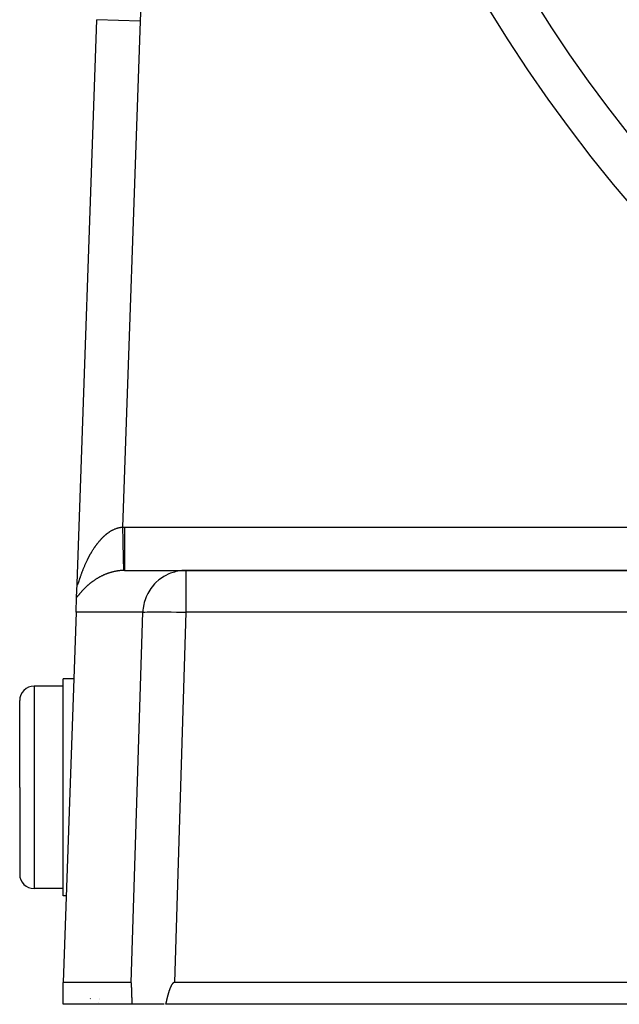
# Model space of a CAD drawing. Extents: x 24 to 1347, y -773 to 283.
# Drawn here: x 1101 to 1143, y -377 to -309 of the extents above; entities that cross this region are included whole.
import ezdxf

# ---------------------------------------------------------------- set-up
doc = ezdxf.new("R2010")
doc.units = 0
doc.linetypes.add('DASHED', pattern=[11.05, 8.7, -2.35])
doc.layers.get('0').update_dxf_attribs({"linetype": 'CONTINUOUS'})
doc.layers.add('NEVIDI', color=4, linetype='DASHED')

msp = doc.modelspace()

# ---------------------------------------------------------------- linework, layer by layer
at = {"color": 2}
for p, q in [((1105.46196, -348.322383), (1106.823844, -309.323127)), ((1105.46196, -348.322383), (1106.823844, -309.323127)), ((1108.744193, -347.40415), (1112.986796, -347.40415)), ((1160.606475, -347.40415), (1112.986796, -347.40415)), ((1112.986796, -347.40415), (1160.606475, -347.40415)), ((1105.429002, -349.266172), (1105.461696, -348.329954)), ((1105.461878, -348.324733), (1105.46196, -348.322383)), ((1105.392919, -350.299451), (1105.429002, -349.266172)), ((1105.392919, -350.299451), (1104.498783, -375.90415)), ((1105.23212, -354.90415), (1104.498783, -354.90415)), ((1104.498783, -362.40415), (1104.498783, -354.90415)), ((1104.498783, -355.40415), (1102.498783, -355.40415)), ((1101.498783, -362.40415), (1101.498783, -356.40415)), ((1101.498783, -362.40415), (1101.498783, -356.40415)), ((1101.498783, -362.40415), (1101.498783, -368.40415)), ((1101.498783, -362.40415), (1101.498783, -368.40415)), ((1104.498783, -369.90415), (1104.498783, -362.40415)), ((1104.498783, -369.40415), (1102.498783, -369.40415)), ((1104.708308, -369.90415), (1104.498783, -369.90415)), ((1109.205303, -375.90415), (1104.498783, -375.90415)), ((1104.498783, -377.40415), (1104.498783, -375.90415)), ((1109.205303, -375.90415), (1109.206812, -375.90415)), ((1109.206812, -375.90415), (1109.205303, -375.90415)), ((1109.206784, -375.904998), (1109.205303, -375.90415)), ((1109.208231, -375.907546), (1109.206784, -375.904998)), ((1109.209639, -375.911596), (1109.208231, -375.907546)), ((1109.211001, -375.916952), (1109.209639, -375.911596)), ((1109.212311, -375.923416), (1109.211001, -375.916952)), ((1109.213563, -375.930798), (1109.212311, -375.923416)), ((1109.214757, -375.938951), (1109.213563, -375.930798)), ((1109.215896, -375.947755), (1109.214757, -375.938951)), ((1109.216987, -375.957087), (1109.215896, -375.947755)), ((1109.218035, -375.966836), (1109.216987, -375.957087)), ((1109.219042, -375.976942), (1109.218035, -375.966836)), ((1109.220011, -375.987364), (1109.219042, -375.976942)), ((1109.220945, -375.998062), (1109.220011, -375.987364)), ((1109.221848, -376.008993), (1109.220945, -375.998062)), ((1109.222723, -376.02012), (1109.221848, -376.008993)), ((1109.223572, -376.031419), (1109.222723, -376.02012)), ((1109.224396, -376.042875), (1109.223572, -376.031419)), ((1109.225198, -376.054472), (1109.224396, -376.042875)), ((1109.225978, -376.066194), (1109.225198, -376.054472)), ((1109.226739, -376.078026), (1109.225978, -376.066194)), ((1109.227483, -376.089951), (1109.226739, -376.078026)), ((1109.228211, -376.101964), (1109.227483, -376.089951)), ((1109.228923, -376.114058), (1109.228211, -376.101964)), ((1109.229619, -376.12623), (1109.228923, -376.114058)), ((1109.230301, -376.138477), (1109.229619, -376.12623)), ((1109.230968, -376.150793), (1109.230301, -376.138477)), ((1109.23162, -376.163174), (1109.230968, -376.150793)), ((1109.232259, -376.175617), (1109.23162, -376.163174)), ((1109.232886, -376.188117), (1109.232259, -376.175617)), ((1109.2335, -376.200671), (1109.232886, -376.188117)), ((1109.234102, -376.213274), (1109.2335, -376.200671)), ((1109.234694, -376.225921), (1109.234102, -376.213274)), ((1109.235277, -376.238609), (1109.234694, -376.225921)), ((1109.23585, -376.251335), (1109.235277, -376.238609)), ((1109.236416, -376.264092), (1109.23585, -376.251335)), ((1109.236828, -376.273511), (1109.236416, -376.264092)), ((1109.236975, -376.276878), (1109.236828, -376.273511)), ((1109.237528, -376.289689), (1109.236975, -376.276878)), ((1109.238076, -376.30252), (1109.237528, -376.289689)), ((1109.238619, -376.315369), (1109.238076, -376.30252)), ((1109.239159, -376.328237), (1109.238619, -376.315369)), ((1109.239694, -376.341122), (1109.239159, -376.328237)), ((1109.240224, -376.354025), (1109.239694, -376.341122)), ((1109.24075, -376.366946), (1109.240224, -376.354025)), ((1109.241271, -376.379883), (1109.24075, -376.366946)), ((1109.241787, -376.392837), (1109.241271, -376.379883)), ((1109.242298, -376.405807), (1109.241787, -376.392837)), ((1109.242805, -376.418793), (1109.242298, -376.405807)), ((1109.243307, -376.431796), (1109.242805, -376.418793)), ((1109.243804, -376.444813), (1109.243307, -376.431796)), ((1109.244296, -376.457846), (1109.243804, -376.444813)), ((1109.244784, -376.470894), (1109.244296, -376.457846)), ((1109.245266, -376.483956), (1109.244784, -376.470894)), ((1109.245744, -376.497033), (1109.245266, -376.483956)), ((1111.81953, -376.483956), (1111.815195, -376.497033)), ((1111.823907, -376.470894), (1111.81953, -376.483956)), ((1111.828328, -376.457846), (1111.823907, -376.470894)), ((1111.832792, -376.444813), (1111.828328, -376.457846)), ((1111.837302, -376.431796), (1111.832792, -376.444813)), ((1111.841856, -376.418793), (1111.837302, -376.431796)), ((1111.846457, -376.405807), (1111.841856, -376.418793)), ((1111.851105, -376.392837), (1111.846457, -376.405807)), ((1111.8558, -376.379883), (1111.851105, -376.392837)), ((1111.860544, -376.366946), (1111.8558, -376.379883)), ((1111.865337, -376.354025), (1111.860544, -376.366946)), ((1111.87018, -376.341122), (1111.865337, -376.354025)), ((1111.875073, -376.328237), (1111.87018, -376.341122)), ((1111.880018, -376.315369), (1111.875073, -376.328237)), ((1111.885015, -376.30252), (1111.880018, -376.315369)), ((1111.890064, -376.289689), (1111.885015, -376.30252)), ((1111.89517, -376.276878), (1111.890064, -376.289689)), ((1111.896523, -376.273511), (1111.89517, -376.276878)), ((1111.900337, -376.264092), (1111.896523, -376.273511)), ((1111.905571, -376.251335), (1111.900337, -376.264092)), ((1111.910879, -376.238609), (1111.905571, -376.251335)), ((1111.916267, -376.225921), (1111.910879, -376.238609)), ((1111.921739, -376.213274), (1111.916267, -376.225921)), ((1111.927304, -376.200671), (1111.921739, -376.213274)), ((1111.932966, -376.188117), (1111.927304, -376.200671)), ((1111.938731, -376.175617), (1111.932966, -376.188117)), ((1111.944605, -376.163174), (1111.938731, -376.175617)), ((1111.950595, -376.150793), (1111.944605, -376.163174)), ((1111.956706, -376.138477), (1111.950595, -376.150793)), ((1111.962945, -376.12623), (1111.956706, -376.138477)), ((1111.969316, -376.114058), (1111.962945, -376.12623)), ((1111.975828, -376.101964), (1111.969316, -376.114058)), ((1111.982484, -376.089951), (1111.975828, -376.101964)), ((1111.989292, -376.078026), (1111.982484, -376.089951)), ((1111.99626, -376.066194), (1111.989292, -376.078026)), ((1112.003405, -376.054472), (1111.99626, -376.066194)), ((1112.010741, -376.042875), (1112.003405, -376.054472)), ((1112.018286, -376.031419), (1112.010741, -376.042875)), ((1112.026055, -376.02012), (1112.018286, -376.031419)), ((1112.034063, -376.008993), (1112.026055, -376.02012)), ((1112.042332, -375.998062), (1112.034063, -376.008993)), ((1112.050887, -375.987364), (1112.042332, -375.998062)), ((1112.059758, -375.976942), (1112.050887, -375.987364)), ((1112.068974, -375.966836), (1112.059758, -375.976942)), ((1112.078564, -375.957087), (1112.068974, -375.966836)), ((1112.088559, -375.947755), (1112.078564, -375.957087)), ((1112.098999, -375.938951), (1112.088559, -375.947755)), ((1112.109924, -375.930798), (1112.098999, -375.938951)), ((1112.121376, -375.923416), (1112.109924, -375.930798)), ((1112.133363, -375.916952), (1112.121376, -375.923416)), ((1112.145832, -375.911596), (1112.133363, -375.916952)), ((1112.158724, -375.907546), (1112.145832, -375.911596)), ((1112.171978, -375.904998), (1112.158724, -375.907546)), ((1112.185535, -375.90415), (1112.171978, -375.904998)), ((1161.500611, -375.90415), (1112.185535, -375.90415)), ((1106.989447, -377.074376), (1106.988978, -377.075824)), ((1107.010324, -377.008217), (1107.009782, -377.009988)), ((1109.246217, -376.510124), (1109.245744, -376.497033)), ((1109.246685, -376.523229), (1109.246217, -376.510124)), ((1109.247148, -376.536347), (1109.246685, -376.523229)), ((1109.247606, -376.549478), (1109.247148, -376.536347)), ((1109.24806, -376.562622), (1109.247606, -376.549478)), ((1109.248509, -376.575779), (1109.24806, -376.562622)), ((1109.248953, -376.588948), (1109.248509, -376.575779)), ((1109.249392, -376.602129), (1109.248953, -376.588948)), ((1109.249827, -376.615322), (1109.249392, -376.602129)), ((1109.250258, -376.628526), (1109.249827, -376.615322)), ((1109.250684, -376.641741), (1109.250258, -376.628526)), ((1109.251105, -376.654968), (1109.250684, -376.641741)), ((1109.251522, -376.668205), (1109.251105, -376.654968)), ((1109.251935, -376.681452), (1109.251522, -376.668205)), ((1109.252344, -376.694709), (1109.251935, -376.681452)), ((1109.252749, -376.707976), (1109.252344, -376.694709)), ((1109.25315, -376.721252), (1109.252749, -376.707976)), ((1109.253546, -376.734538), (1109.25315, -376.721252)), ((1109.253939, -376.747832), (1109.253546, -376.734538)), ((1109.254328, -376.761135), (1109.253939, -376.747832)), ((1109.254714, -376.774446), (1109.254328, -376.761135)), ((1109.255096, -376.787765), (1109.254714, -376.774446)), ((1109.255475, -376.801092), (1109.255096, -376.787765)), ((1109.25585, -376.814426), (1109.255475, -376.801092)), ((1109.256222, -376.827768), (1109.25585, -376.814426)), ((1109.256591, -376.841116), (1109.256222, -376.827768)), ((1109.256957, -376.854471), (1109.256591, -376.841116)), ((1109.257321, -376.867832), (1109.256957, -376.854471)), ((1109.257681, -376.881199), (1109.257321, -376.867832)), ((1109.25804, -376.894572), (1109.257681, -376.881199)), ((1109.258395, -376.90795), (1109.25804, -376.894572)), ((1109.258749, -376.921333), (1109.258395, -376.90795)), ((1109.2591, -376.934721), (1109.258749, -376.921333)), ((1109.25945, -376.948114), (1109.2591, -376.934721)), ((1109.259797, -376.961511), (1109.25945, -376.948114)), ((1109.260143, -376.974912), (1109.259797, -376.961511)), ((1109.260488, -376.988317), (1109.260143, -376.974912)), ((1109.260831, -377.001725), (1109.260488, -376.988317)), ((1109.261173, -377.015136), (1109.260831, -377.001725)), ((1109.261513, -377.02855), (1109.261173, -377.015136)), ((1109.261854, -377.041967), (1109.261513, -377.02855)), ((1109.262193, -377.055386), (1109.261854, -377.041967)), ((1109.262532, -377.068807), (1109.262193, -377.055386)), ((1109.26287, -377.08223), (1109.262532, -377.068807)), ((1109.263209, -377.095654), (1109.26287, -377.08223)), ((1109.263547, -377.109079), (1109.263209, -377.095654)), ((1109.263886, -377.122505), (1109.263547, -377.109079)), ((1109.264225, -377.135932), (1109.263886, -377.122505)), ((1109.264564, -377.149359), (1109.264225, -377.135932)), ((1109.264905, -377.162786), (1109.264564, -377.149359)), ((1109.265246, -377.176212), (1109.264905, -377.162786)), ((1111.636567, -377.162786), (1111.633436, -377.176212)), ((1111.639703, -377.149359), (1111.636567, -377.162786)), ((1111.642845, -377.135932), (1111.639703, -377.149359)), ((1111.645994, -377.122505), (1111.642845, -377.135932)), ((1111.649151, -377.109079), (1111.645994, -377.122505)), ((1111.652317, -377.095654), (1111.649151, -377.109079)), ((1111.655491, -377.08223), (1111.652317, -377.095654)), ((1111.658676, -377.068807), (1111.655491, -377.08223)), ((1111.661871, -377.055386), (1111.658676, -377.068807)), ((1111.665077, -377.041967), (1111.661871, -377.055386)), ((1111.668296, -377.02855), (1111.665077, -377.041967)), ((1111.671527, -377.015136), (1111.668296, -377.02855)), ((1111.674772, -377.001725), (1111.671527, -377.015136)), ((1111.678031, -376.988317), (1111.674772, -377.001725)), ((1111.681305, -376.974912), (1111.678031, -376.988317)), ((1111.684594, -376.961511), (1111.681305, -376.974912)), ((1111.6879, -376.948114), (1111.684594, -376.961511)), ((1111.691223, -376.934721), (1111.6879, -376.948114)), ((1111.694564, -376.921333), (1111.691223, -376.934721)), ((1111.697923, -376.90795), (1111.694564, -376.921333)), ((1111.701301, -376.894572), (1111.697923, -376.90795)), ((1111.7047, -376.881199), (1111.701301, -376.894572)), ((1111.708119, -376.867832), (1111.7047, -376.881199)), ((1111.711559, -376.854471), (1111.708119, -376.867832)), ((1111.715022, -376.841116), (1111.711559, -376.854471)), ((1111.718507, -376.827768), (1111.715022, -376.841116)), ((1111.722016, -376.814426), (1111.718507, -376.827768)), ((1111.72555, -376.801092), (1111.722016, -376.814426)), ((1111.729108, -376.787765), (1111.72555, -376.801092)), ((1111.732692, -376.774446), (1111.729108, -376.787765)), ((1111.736303, -376.761135), (1111.732692, -376.774446)), ((1111.739941, -376.747832), (1111.736303, -376.761135)), ((1111.743607, -376.734538), (1111.739941, -376.747832)), ((1111.747301, -376.721252), (1111.743607, -376.734538)), ((1111.751025, -376.707976), (1111.747301, -376.721252)), ((1111.754779, -376.694709), (1111.751025, -376.707976)), ((1111.758563, -376.681452), (1111.754779, -376.694709)), ((1111.76238, -376.668205), (1111.758563, -376.681452)), ((1111.766228, -376.654968), (1111.76238, -376.668205)), ((1111.77011, -376.641741), (1111.766228, -376.654968)), ((1111.774025, -376.628526), (1111.77011, -376.641741)), ((1111.777975, -376.615322), (1111.774025, -376.628526)), ((1111.78196, -376.602129), (1111.777975, -376.615322)), ((1111.785981, -376.588948), (1111.78196, -376.602129)), ((1111.790039, -376.575779), (1111.785981, -376.588948)), ((1111.794134, -376.562622), (1111.790039, -376.575779)), ((1111.798267, -376.549478), (1111.794134, -376.562622)), ((1111.802439, -376.536347), (1111.798267, -376.549478)), ((1111.80665, -376.523229), (1111.802439, -376.536347)), ((1111.810902, -376.510124), (1111.80665, -376.523229)), ((1111.815195, -376.497033), (1111.810902, -376.510124)), ((1109.271405, -377.40415), (1104.498783, -377.40415)), ((1106.914317, -377.282777), (1106.914663, -377.281806)), ((1109.265589, -377.189638), (1109.265246, -377.176212)), ((1109.265933, -377.203064), (1109.265589, -377.189638)), ((1109.266279, -377.216488), (1109.265933, -377.203064)), ((1109.266626, -377.229911), (1109.266279, -377.216488)), ((1109.266975, -377.243332), (1109.266626, -377.229911)), ((1109.267327, -377.256751), (1109.266975, -377.243332)), ((1109.267681, -377.270168), (1109.267327, -377.256751)), ((1109.268038, -377.283582), (1109.267681, -377.270168)), ((1109.268397, -377.296993), (1109.268038, -377.283582)), ((1109.26876, -377.310402), (1109.268397, -377.296993)), ((1109.269126, -377.323807), (1109.26876, -377.310402)), ((1109.269496, -377.337208), (1109.269126, -377.323807)), ((1109.269869, -377.350606), (1109.269496, -377.337208)), ((1109.270246, -377.363999), (1109.269869, -377.350606)), ((1109.270628, -377.377387), (1109.270246, -377.363999)), ((1109.271014, -377.390771), (1109.270628, -377.377387)), ((1109.271405, -377.40415), (1109.271014, -377.390771)), ((1111.483431, -377.404153), (1109.271405, -377.40415)), ((1111.583531, -377.390771), (1111.580387, -377.40415)), ((1162.11126, -377.40415), (1111.580387, -377.40415)), ((1111.586668, -377.377387), (1111.583531, -377.390771)), ((1111.5898, -377.363999), (1111.586668, -377.377387)), ((1111.592927, -377.350606), (1111.5898, -377.363999)), ((1111.596049, -377.337208), (1111.592927, -377.350606)), ((1111.599168, -377.323807), (1111.596049, -377.337208)), ((1111.602284, -377.310402), (1111.599168, -377.323807)), ((1111.605398, -377.296993), (1111.602284, -377.310402)), ((1111.60851, -377.283582), (1111.605398, -377.296993)), ((1111.611621, -377.270168), (1111.60851, -377.283582)), ((1111.614732, -377.256751), (1111.611621, -377.270168)), ((1111.617844, -377.243332), (1111.614732, -377.256751)), ((1111.620957, -377.229911), (1111.617844, -377.243332)), ((1111.624072, -377.216488), (1111.620957, -377.229911)), ((1111.62719, -377.203064), (1111.624072, -377.216488)), ((1111.630311, -377.189638), (1111.62719, -377.203064)), ((1111.633436, -377.176212), (1111.630311, -377.189638))]:
    msp.add_line(p, q, dxfattribs=at)
for centre, radius, start, end in [((1221.998783, -255.20415), 94, 186.932919, 216.153531), ((1221.998783, -255.20415), 100, 186.908539, 353.091461), ((1145.984804, -313.418129), 7.5, 160.15137, 160.170055), ((1102.498783, -356.40415), 1, 90, 180), ((1102.498783, -368.40415), 1, 180, 270)]:
    msp.add_arc(centre, radius, start, end, dxfattribs=at)
at = {"layer": 'NEVIDI', "color": 7, "linetype": 'CONTINUOUS'}
for p, q in [((1109.822016, -309.427825), (1106.823844, -309.323127)), ((1109.822016, -309.427825), (1108.600557, -344.405849)), ((1108.169578, -344.501146), (1108.204945, -344.488853)), ((1108.204945, -344.488853), (1108.210181, -344.487101)), ((1108.210181, -344.487101), (1108.245715, -344.475676)), ((1108.245715, -344.475676), (1108.250932, -344.474066)), ((1108.250932, -344.474066), (1108.286553, -344.463541)), ((1108.286553, -344.463541), (1108.291817, -344.462054)), ((1108.291817, -344.462054), (1108.327458, -344.45245)), ((1108.327458, -344.45245), (1108.332739, -344.451096)), ((1108.332739, -344.451096), (1108.368491, -344.442397)), ((1108.368491, -344.442397), (1108.373771, -344.441182)), ((1108.373771, -344.441182), (1108.409684, -344.433386)), ((1108.409684, -344.433386), (1108.414973, -344.432308)), ((1108.414973, -344.432308), (1108.430513, -344.429243)), ((1108.430513, -344.429243), (1108.451033, -344.425433)), ((1108.451033, -344.425433), (1108.45635, -344.424489)), ((1108.45635, -344.424489), (1108.49243, -344.418569)), ((1108.49243, -344.418569), (1108.49769, -344.417775)), ((1108.49769, -344.417775), (1108.533872, -344.412801)), ((1108.533872, -344.412801), (1108.539247, -344.412134)), ((1108.539247, -344.412134), (1108.57552, -344.408122)), ((1108.57552, -344.408122), (1108.580896, -344.407599)), ((1108.580896, -344.407599), (1108.600557, -344.405849)), ((1108.600557, -344.405849), (1108.608395, -344.405669)), ((1108.600557, -344.405849), (1108.605005, -344.593776)), ((1108.608395, -344.405669), (1108.67237, -344.404575)), ((1108.67237, -344.404575), (1108.681946, -344.404469)), ((1108.681946, -344.404469), (1108.744193, -344.40415)), ((1108.744193, -344.40415), (1160.606475, -344.40415)), ((1108.744193, -344.40415), (1108.744193, -344.573146)), ((1107.182892, -345.177014), (1107.21298, -345.14632)), ((1107.21298, -345.14632), (1107.217449, -345.141819)), ((1107.217449, -345.141819), (1107.247818, -345.11163)), ((1107.247818, -345.11163), (1107.252325, -345.107208)), ((1107.252325, -345.107208), (1107.282994, -345.07752)), ((1107.282994, -345.07752), (1107.287477, -345.073238)), ((1107.287477, -345.073238), (1107.31314, -345.049011)), ((1107.31314, -345.049011), (1107.318365, -345.044138)), ((1107.318365, -345.044138), (1107.322931, -345.039896)), ((1107.322931, -345.039896), (1107.354025, -345.011408)), ((1107.354025, -345.011408), (1107.358616, -345.00726)), ((1107.358616, -345.00726), (1107.389896, -344.979412)), ((1107.389896, -344.979412), (1107.394533, -344.975342)), ((1107.394533, -344.975342), (1107.426063, -344.948088)), ((1107.426063, -344.948088), (1107.43074, -344.944105)), ((1107.43074, -344.944105), (1107.462556, -344.917427)), ((1107.462556, -344.917427), (1107.467206, -344.913589)), ((1107.467206, -344.913589), (1107.499271, -344.887534)), ((1107.499271, -344.887534), (1107.503879, -344.88385)), ((1107.503879, -344.88385), (1107.53627, -344.85837)), ((1107.53627, -344.85837), (1107.540919, -344.854773)), ((1107.540919, -344.854773), (1107.573553, -344.829949)), ((1107.573553, -344.829949), (1107.578362, -344.826354)), ((1107.578362, -344.826354), (1107.611069, -344.802325)), ((1107.611069, -344.802325), (1107.615937, -344.798811)), ((1107.615937, -344.798811), (1107.649058, -344.77534)), ((1107.649058, -344.77534), (1107.653978, -344.771917)), ((1107.653978, -344.771917), (1107.675992, -344.756805)), ((1107.675992, -344.756805), (1107.687409, -344.749096)), ((1107.687409, -344.749096), (1107.692366, -344.745776)), ((1107.692366, -344.745776), (1107.72601, -344.723681)), ((1107.72601, -344.723681), (1107.73102, -344.720455)), ((1107.73102, -344.720455), (1107.764943, -344.69905)), ((1107.764943, -344.69905), (1107.769974, -344.69594)), ((1107.769974, -344.69594), (1107.804154, -344.67525)), ((1107.804154, -344.67525), (1107.809206, -344.672257)), ((1107.809206, -344.672257), (1107.843532, -344.652357)), ((1107.843532, -344.652357), (1107.84864, -344.649461)), ((1107.84864, -344.649461), (1107.883157, -344.630332)), ((1107.883157, -344.630332), (1107.888293, -344.627551)), ((1107.888293, -344.627551), (1107.922938, -344.609237)), ((1107.922938, -344.609237), (1107.928059, -344.606595)), ((1107.928059, -344.606595), (1107.96284, -344.589099)), ((1107.96284, -344.589099), (1107.967982, -344.586578)), ((1107.967982, -344.586578), (1108.002864, -344.569927)), ((1108.002864, -344.569927), (1108.008171, -344.567462)), ((1108.008171, -344.567462), (1108.043108, -344.551686)), ((1108.043108, -344.551686), (1108.048371, -344.549378)), ((1108.048371, -344.549378), (1108.050609, -344.548401)), ((1108.050609, -344.548401), (1108.083439, -344.53445)), ((1108.083439, -344.53445), (1108.088624, -344.53231)), ((1108.088624, -344.53231), (1108.123862, -344.518226)), ((1108.123862, -344.518226), (1108.129069, -344.516213)), ((1108.129069, -344.516213), (1108.164357, -344.503029)), ((1108.164357, -344.503029), (1108.169578, -344.501146)), ((1108.605005, -344.593776), (1108.608793, -344.753841)), ((1108.608793, -344.753841), (1108.608989, -344.762137)), ((1108.608989, -344.762137), (1108.614392, -344.990479)), ((1108.614392, -344.990479), (1108.618107, -345.1475)), ((1108.618107, -345.1475), (1108.618297, -345.155508)), ((1108.618297, -345.155508), (1108.623545, -345.377349)), ((1108.744193, -344.573146), (1108.744193, -344.744628)), ((1108.744193, -344.744628), (1108.744193, -344.752836)), ((1108.744193, -344.752836), (1108.744193, -344.948889)), ((1108.744193, -344.948889), (1108.744193, -345.139181)), ((1108.744193, -345.139181), (1108.744193, -345.147215)), ((1108.744193, -345.147215), (1108.744193, -345.315878)), ((1106.644635, -345.851807), (1106.645313, -345.850793)), ((1106.645313, -345.850793), (1106.648302, -345.846325)), ((1106.648302, -345.846325), (1106.67328, -345.809341)), ((1106.67328, -345.809341), (1106.67699, -345.8039)), ((1106.67699, -345.8039), (1106.702275, -345.767174)), ((1106.702275, -345.767174), (1106.706, -345.761816)), ((1106.706, -345.761816), (1106.731559, -345.725407)), ((1106.731559, -345.725407), (1106.735378, -345.72002)), ((1106.735378, -345.72002), (1106.761188, -345.683972)), ((1106.761188, -345.683972), (1106.765042, -345.678642)), ((1106.765042, -345.678642), (1106.791172, -345.642872)), ((1106.791172, -345.642872), (1106.795055, -345.63761)), ((1106.795055, -345.63761), (1106.821514, -345.602118)), ((1106.821514, -345.602118), (1106.825446, -345.596897)), ((1106.825446, -345.596897), (1106.852244, -345.561687)), ((1106.852244, -345.561687), (1106.856221, -345.556516)), ((1106.856221, -345.556516), (1106.883271, -345.521713)), ((1106.883271, -345.521713), (1106.887285, -345.516603)), ((1106.887285, -345.516603), (1106.914629, -345.482163)), ((1106.914629, -345.482163), (1106.918693, -345.477099)), ((1106.918693, -345.477099), (1106.946351, -345.443012)), ((1106.946351, -345.443012), (1106.950464, -345.437998)), ((1106.950464, -345.437998), (1106.967741, -345.417092)), ((1106.967741, -345.417092), (1106.978455, -345.404253)), ((1106.978455, -345.404253), (1106.982632, -345.399274)), ((1106.982632, -345.399274), (1107.010912, -345.365938)), ((1107.010912, -345.365938), (1107.015127, -345.361025)), ((1107.015127, -345.361025), (1107.043738, -345.328063)), ((1107.043738, -345.328063), (1107.047977, -345.323235)), ((1107.047977, -345.323235), (1107.076924, -345.290657)), ((1107.076924, -345.290657), (1107.081219, -345.285879)), ((1107.081219, -345.285879), (1107.110473, -345.253731)), ((1107.110473, -345.253731), (1107.114787, -345.249047)), ((1107.114787, -345.249047), (1107.144301, -345.217391)), ((1107.144301, -345.217391), (1107.148669, -345.212763)), ((1107.148669, -345.212763), (1107.178471, -345.181581)), ((1107.178471, -345.181581), (1107.182892, -345.177014)), ((1108.623545, -345.377349), (1108.627103, -345.527756)), ((1108.627103, -345.527756), (1108.627283, -345.535351)), ((1108.627283, -345.535351), (1108.632274, -345.746356)), ((1108.632274, -345.746356), (1108.63563, -345.888224)), ((1108.744193, -345.315878), (1108.744193, -345.520432)), ((1108.744193, -345.520432), (1108.744193, -345.52814)), ((1108.744193, -345.52814), (1108.744193, -345.668301)), ((1108.744193, -345.668301), (1108.744193, -345.881972)), ((1106.230816, -346.565335), (1106.251444, -346.524834)), ((1106.251444, -346.524834), (1106.254531, -346.518822)), ((1106.254531, -346.518822), (1106.275504, -346.478319)), ((1106.275504, -346.478319), (1106.278677, -346.472241)), ((1106.278677, -346.472241), (1106.299928, -346.431876)), ((1106.299928, -346.431876), (1106.303101, -346.425899)), ((1106.303101, -346.425899), (1106.324672, -346.385609)), ((1106.324672, -346.385609), (1106.327865, -346.379694)), ((1106.327865, -346.379694), (1106.349719, -346.33956)), ((1106.349719, -346.33956), (1106.351521, -346.336277)), ((1106.351521, -346.336277), (1106.35294, -346.333695)), ((1106.35294, -346.333695), (1106.375054, -346.293769)), ((1106.375054, -346.293769), (1106.378292, -346.287973)), ((1106.378292, -346.287973), (1106.40068, -346.248241)), ((1106.40068, -346.248241), (1106.403981, -346.242433)), ((1106.403981, -346.242433), (1106.426592, -346.202998)), ((1106.426592, -346.202998), (1106.429951, -346.197191)), ((1106.429951, -346.197191), (1106.452785, -346.15806)), ((1106.452785, -346.15806), (1106.456171, -346.152307)), ((1106.456171, -346.152307), (1106.479257, -346.113437)), ((1106.479257, -346.113437), (1106.482727, -346.107645)), ((1106.482727, -346.107645), (1106.506077, -346.069026)), ((1106.506077, -346.069026), (1106.509563, -346.063312)), ((1106.509563, -346.063312), (1106.533192, -346.024928)), ((1106.533192, -346.024928), (1106.536707, -346.019268)), ((1106.536707, -346.019268), (1106.560588, -345.981172)), ((1106.560588, -345.981172), (1106.56413, -345.975574)), ((1106.56413, -345.975574), (1106.588268, -345.937767)), ((1106.588268, -345.937767), (1106.591918, -345.932103)), ((1106.591918, -345.932103), (1106.616306, -345.894607)), ((1106.616306, -345.894607), (1106.619921, -345.8891)), ((1106.619921, -345.8891), (1106.644635, -345.851807)), ((1108.63563, -345.888224), (1108.635807, -345.895705)), ((1108.635807, -345.895705), (1108.640451, -346.091975)), ((1108.640451, -346.091975), (1108.64353, -346.222097)), ((1108.64353, -346.222097), (1108.643694, -346.229038)), ((1108.643694, -346.229038), (1108.647907, -346.407099)), ((1108.647907, -346.407099), (1108.650669, -346.523817)), ((1108.650669, -346.523817), (1108.650808, -346.529672)), ((1108.650808, -346.529672), (1108.654531, -346.687042)), ((1108.744193, -345.881972), (1108.744193, -345.889179)), ((1108.744193, -345.889179), (1108.744193, -346.000761)), ((1108.744193, -346.000761), (1108.744193, -346.216881)), ((1108.744193, -346.216881), (1108.744193, -346.223488)), ((1108.744193, -346.223488), (1108.744193, -346.307765)), ((1108.744193, -346.307765), (1108.744193, -346.519607)), ((1108.744193, -346.519607), (1108.744193, -346.525471)), ((1108.744193, -346.525471), (1108.744193, -346.584401)), ((1105.932234, -347.222879), (1105.948954, -347.182173)), ((1105.948954, -347.182173), (1105.951451, -347.176138)), ((1105.951451, -347.176138), (1105.968457, -347.135322)), ((1105.968457, -347.135322), (1105.970991, -347.129284)), ((1105.970991, -347.129284), (1105.988274, -347.0884)), ((1105.988274, -347.0884), (1105.990854, -347.082341)), ((1105.990854, -347.082341), (1106.008407, -347.041425)), ((1106.008407, -347.041425), (1106.011066, -347.035271)), ((1106.011066, -347.035271), (1106.028855, -346.994415)), ((1106.028855, -346.994415), (1106.031576, -346.988211)), ((1106.031576, -346.988211), (1106.049649, -346.947321)), ((1106.049649, -346.947321), (1106.052341, -346.941275)), ((1106.052341, -346.941275), (1106.070791, -346.90016)), ((1106.070791, -346.90016), (1106.073528, -346.894105)), ((1106.073528, -346.894105), (1106.091279, -346.855139)), ((1106.091279, -346.855139), (1106.092214, -346.853098)), ((1106.092214, -346.853098), (1106.094993, -346.847048)), ((1106.094993, -346.847048), (1106.113964, -346.806057)), ((1106.113964, -346.806057), (1106.116795, -346.799988)), ((1106.116795, -346.799988), (1106.136072, -346.758985)), ((1106.136072, -346.758985), (1106.138928, -346.752957)), ((1106.138928, -346.752957), (1106.158497, -346.711982)), ((1106.158497, -346.711982), (1106.161402, -346.705947)), ((1106.161402, -346.705947), (1106.181239, -346.665067)), ((1106.181239, -346.665067), (1106.184205, -346.659002)), ((1106.184205, -346.659002), (1106.204295, -346.618259)), ((1106.204295, -346.618259), (1106.207289, -346.612236)), ((1106.207289, -346.612236), (1106.227695, -346.571512)), ((1106.227695, -346.571512), (1106.230816, -346.565335)), ((1108.654531, -346.687042), (1108.656915, -346.787781)), ((1108.656915, -346.787781), (1108.657033, -346.792798)), ((1108.657033, -346.792798), (1108.660181, -346.925841)), ((1108.660181, -346.925841), (1108.662152, -347.009183)), ((1108.662152, -347.009183), (1108.662249, -347.013277)), ((1108.662249, -347.013277), (1108.664768, -347.119769)), ((1108.664768, -347.119769), (1108.666295, -347.184342)), ((1108.666295, -347.184342), (1108.666368, -347.187439)), ((1108.666368, -347.187439), (1108.668221, -347.26579)), ((1108.744193, -346.584401), (1108.744193, -346.784211)), ((1108.744193, -346.784211), (1108.744193, -346.789526)), ((1108.744193, -346.789526), (1108.744193, -346.826462)), ((1108.744193, -346.826462), (1108.744193, -347.006531)), ((1108.744193, -347.006531), (1108.744193, -347.010813)), ((1108.744193, -347.010813), (1108.744193, -347.029907)), ((1108.744193, -347.029907), (1108.744193, -347.182551)), ((1108.744193, -347.182551), (1108.744193, -347.185639)), ((1108.744193, -347.185639), (1108.744193, -347.19169)), ((1108.744193, -347.19169), (1108.744193, -347.308437)), ((1105.68007, -347.898656), (1105.690369, -347.868865)), ((1105.690369, -347.868865), (1105.692765, -347.861954)), ((1105.692765, -347.861954), (1105.694667, -347.856477)), ((1105.694667, -347.856477), (1105.707708, -347.819055)), ((1105.707708, -347.819055), (1105.709647, -347.813515)), ((1105.709647, -347.813515), (1105.722951, -347.775658)), ((1105.722951, -347.775658), (1105.724944, -347.770014)), ((1105.724944, -347.770014), (1105.738516, -347.73175)), ((1105.738516, -347.73175), (1105.740545, -347.72606)), ((1105.740545, -347.72606), (1105.754397, -347.687402)), ((1105.754397, -347.687402), (1105.756462, -347.681669)), ((1105.756462, -347.681669), (1105.770584, -347.642684)), ((1105.770584, -347.642684), (1105.772683, -347.636922)), ((1105.772683, -347.636922), (1105.787062, -347.597669)), ((1105.787062, -347.597669), (1105.78922, -347.591812)), ((1105.78922, -347.591812), (1105.803832, -347.552377)), ((1105.803832, -347.552377), (1105.806017, -347.546516)), ((1105.806017, -347.546516), (1105.820899, -347.506828)), ((1105.820899, -347.506828), (1105.823116, -347.500948)), ((1105.823116, -347.500948), (1105.838265, -347.461034)), ((1105.838265, -347.461034), (1105.840582, -347.454968)), ((1105.840582, -347.454968), (1105.855959, -347.414956)), ((1105.855959, -347.414956), (1105.858278, -347.408961)), ((1105.858278, -347.408961), (1105.869286, -347.380632)), ((1105.869286, -347.380632), (1105.873946, -347.368709)), ((1105.873946, -347.368709), (1105.876283, -347.362743)), ((1105.876283, -347.362743), (1105.892222, -347.322322)), ((1105.892222, -347.322322), (1105.894663, -347.316173)), ((1105.894663, -347.316173), (1105.91083, -347.275718)), ((1105.91083, -347.275718), (1105.913244, -347.269716)), ((1105.913244, -347.269716), (1105.929756, -347.228953)), ((1105.929756, -347.228953), (1105.932234, -347.222879)), ((1106.995032, -347.878969), (1106.965592, -347.89536)), ((1106.99941, -347.876558), (1106.995032, -347.878969)), ((1107.029266, -347.860297), (1106.99941, -347.876558)), ((1107.033686, -347.857917), (1107.029266, -347.860297)), ((1107.063766, -347.841899), (1107.033686, -347.857917)), ((1107.068235, -347.839546), (1107.063766, -347.841899)), ((1107.09873, -347.823675), (1107.068235, -347.839546)), ((1107.103245, -347.821352), (1107.09873, -347.823675)), ((1107.133985, -347.805726), (1107.103245, -347.821352)), ((1107.138534, -347.803441), (1107.133985, -347.805726)), ((1107.16955, -347.78805), (1107.138534, -347.803441)), ((1107.174155, -347.785792), (1107.16955, -347.78805)), ((1107.202987, -347.77182), (1107.174155, -347.785792)), ((1107.205499, -347.770616), (1107.202987, -347.77182)), ((1107.210132, -347.7684), (1107.205499, -347.770616)), ((1107.241612, -347.753538), (1107.210132, -347.7684)), ((1107.246263, -347.751371), (1107.241612, -347.753538)), ((1107.277933, -347.736801), (1107.246263, -347.751371)), ((1107.282717, -347.734628), (1107.277933, -347.736801)), ((1107.314483, -347.720395), (1107.282717, -347.734628)), ((1107.319347, -347.718245), (1107.314483, -347.720395)), ((1107.351391, -347.704273), (1107.319347, -347.718245)), ((1107.356149, -347.702226), (1107.351391, -347.704273)), ((1107.388449, -347.688529), (1107.356149, -347.702226)), ((1107.393266, -347.686515), (1107.388449, -347.688529)), ((1107.425752, -347.673126), (1107.393266, -347.686515)), ((1107.430705, -347.671114), (1107.425752, -347.673126)), ((1107.463393, -347.658034), (1107.430705, -347.671114)), ((1107.468247, -347.65612), (1107.463393, -347.658034)), ((1107.501288, -347.643294), (1107.468247, -347.65612)), ((1107.506168, -347.641429), (1107.501288, -347.643294)), ((1107.539346, -347.628947), (1107.506168, -347.641429)), ((1107.54425, -347.627131), (1107.539346, -347.628947)), ((1107.577723, -347.61494), (1107.54425, -347.627131)), ((1107.58267, -347.613168), (1107.577723, -347.61494)), ((1107.610342, -347.603396), (1107.58267, -347.613168)), ((1107.616283, -347.601329), (1107.610342, -347.603396)), ((1107.621274, -347.599602), (1107.616283, -347.601329)), ((1107.65522, -347.588054), (1107.621274, -347.599602)), ((1107.660236, -347.586377), (1107.65522, -347.588054)), ((1107.694443, -347.575153), (1107.660236, -347.586377)), ((1107.699497, -347.573525), (1107.694443, -347.575153)), ((1107.733855, -347.562665), (1107.699497, -347.573525)), ((1107.738942, -347.561088), (1107.733855, -347.562665)), ((1107.77358, -347.550559), (1107.738942, -347.561088)), ((1107.778698, -347.549035), (1107.77358, -347.550559)), ((1107.813598, -347.538851), (1107.778698, -347.549035)), ((1107.818755, -347.537378), (1107.813598, -347.538851)), ((1107.853826, -347.527573), (1107.818755, -347.537378)), ((1107.859174, -347.526111), (1107.853826, -347.527573)), ((1107.894542, -347.51666), (1107.859174, -347.526111)), ((1107.899793, -347.51529), (1107.894542, -347.51666)), ((1107.935308, -347.506237), (1107.899793, -347.51529)), ((1107.940552, -347.504933), (1107.935308, -347.506237)), ((1107.976269, -347.496269), (1107.940552, -347.504933)), ((1107.981521, -347.495027), (1107.976269, -347.496269)), ((1108.017317, -347.486789), (1107.981521, -347.495027)), ((1108.022596, -347.485607), (1108.017317, -347.486789)), ((1108.02519, -347.485029), (1108.022596, -347.485607)), ((1108.058403, -347.47781), (1108.02519, -347.485029)), ((1108.063686, -347.476693), (1108.058403, -347.47781)), ((1108.099553, -347.469329), (1108.063686, -347.476693)), ((1108.104843, -347.468275), (1108.099553, -347.469329)), ((1108.140749, -347.461351), (1108.104843, -347.468275)), ((1108.146046, -347.460362), (1108.140749, -347.461351)), ((1108.181975, -347.453882), (1108.146046, -347.460362)), ((1108.187275, -347.452959), (1108.181975, -347.453882)), ((1108.223355, -347.446903), (1108.187275, -347.452959)), ((1108.228669, -347.446045), (1108.223355, -347.446903)), ((1108.26479, -347.440437), (1108.228669, -347.446045)), ((1108.270118, -347.439643), (1108.26479, -347.440437)), ((1108.306255, -347.434488), (1108.270118, -347.439643)), ((1108.311585, -347.433762), (1108.306255, -347.434488)), ((1108.347827, -347.42905), (1108.311585, -347.433762)), ((1108.353178, -347.428389), (1108.347827, -347.42905)), ((1108.389439, -347.424136), (1108.353178, -347.428389)), ((1108.394786, -347.423543), (1108.389439, -347.424136)), ((1108.431071, -347.419751), (1108.394786, -347.423543)), ((1108.436557, -347.419212), (1108.431071, -347.419751)), ((1108.440685, -347.418814), (1108.436557, -347.419212)), ((1108.472936, -347.415881), (1108.440685, -347.418814)), ((1108.4783, -347.415424), (1108.472936, -347.415881)), ((1108.514699, -347.412563), (1108.4783, -347.415424)), ((1108.520233, -347.412165), (1108.514699, -347.412563)), ((1108.556676, -347.409778), (1108.520233, -347.412165)), ((1108.562108, -347.409459), (1108.556676, -347.409778)), ((1108.598741, -347.407543), (1108.562108, -347.409459)), ((1108.604142, -347.407297), (1108.598741, -347.407543)), ((1108.640745, -347.40587), (1108.604142, -347.407297)), ((1108.64631, -347.40569), (1108.640745, -347.40587)), ((1108.671517, -347.404999), (1108.64631, -347.40569)), ((1108.668221, -347.26579), (1108.669265, -347.309919)), ((1108.669265, -347.309919), (1108.669314, -347.311977)), ((1108.669314, -347.311977), (1108.670462, -347.360521)), ((1108.670462, -347.360521), (1108.671014, -347.383827)), ((1108.671037, -347.384797), (1108.671462, -347.402723)), ((1108.671462, -347.402723), (1108.671517, -347.404999)), ((1108.703007, -347.404423), (1108.671517, -347.404999)), ((1108.707852, -347.404362), (1108.703007, -347.404423)), ((1108.740225, -347.404152), (1108.707852, -347.404362)), ((1108.744192, -347.40415), (1108.740225, -347.404152)), ((1108.744193, -347.30911), (1108.744193, -347.310665)), ((1108.744193, -347.310665), (1108.744193, -347.38028)), ((1108.744193, -347.38028), (1108.744193, -347.382838)), ((1108.744193, -347.383821), (1108.744193, -347.40415)), ((1111.450949, -347.832635), (1111.220032, -347.987365)), ((1111.556348, -347.77183), (1111.450949, -347.832635)), ((1111.809609, -347.647794), (1111.556348, -347.77183)), ((1111.918052, -347.603437), (1111.809609, -347.647794)), ((1112.189774, -347.513288), (1111.918052, -347.603437)), ((1112.299067, -347.485021), (1112.189774, -347.513288)), ((1112.584718, -347.431545), (1112.299067, -347.485021)), ((1112.69238, -347.418807), (1112.584718, -347.431545)), ((1112.986796, -347.40415), (1112.69238, -347.418807)), ((1112.986796, -347.40415), (1112.986796, -350.299451)), ((1105.461424, -348.344961), (1105.461397, -348.347775)), ((1105.461397, -348.347775), (1105.461498, -348.365668)), ((1105.46188, -348.324743), (1105.461424, -348.344961)), ((1105.461498, -348.365668), (1105.461554, -348.368116)), ((1105.461554, -348.368116), (1105.462224, -348.383495)), ((1105.46196, -348.322383), (1105.46188, -348.324743)), ((1105.462224, -348.383495), (1105.462365, -348.385566)), ((1105.462365, -348.385566), (1105.463613, -348.398277)), ((1105.463613, -348.398277), (1105.463841, -348.399953)), ((1105.463841, -348.399953), (1105.46568, -348.409922)), ((1105.46568, -348.409922), (1105.465995, -348.411188)), ((1105.465995, -348.411188), (1105.468447, -348.418381)), ((1105.468846, -348.419214), (1105.471911, -348.423525)), ((1105.472406, -348.423943), (1105.476091, -348.4253)), ((1105.476678, -348.425278), (1105.48097, -348.42362)), ((1105.482335, -348.422624), (1105.48654, -348.418451)), ((1105.48654, -348.418451), (1105.487302, -348.417541)), ((1105.487302, -348.417541), (1105.492764, -348.409902)), ((1105.492764, -348.409902), (1105.493609, -348.408567)), ((1105.493609, -348.408567), (1105.499626, -348.3981)), ((1105.499626, -348.3981), (1105.50056, -348.396339)), ((1105.50056, -348.396339), (1105.507109, -348.383164)), ((1105.507109, -348.383164), (1105.508112, -348.381029)), ((1105.508112, -348.381029), (1105.51518, -348.365283)), ((1105.51518, -348.365283), (1105.516258, -348.362782)), ((1105.516258, -348.362782), (1105.523812, -348.344657)), ((1105.523812, -348.344657), (1105.524961, -348.341817)), ((1105.524961, -348.341817), (1105.532989, -348.321462)), ((1105.532989, -348.321462), (1105.534211, -348.318293)), ((1105.534211, -348.318293), (1105.542707, -348.295833)), ((1105.542707, -348.295833), (1105.544021, -348.2923)), ((1105.544021, -348.2923), (1105.552949, -348.267933)), ((1105.552949, -348.267933), (1105.554301, -348.264195)), ((1105.554301, -348.264195), (1105.559638, -348.249332)), ((1105.559638, -348.249332), (1105.563666, -348.238014)), ((1105.563666, -348.238014), (1105.565115, -348.233922)), ((1105.565115, -348.233922), (1105.574828, -348.206269)), ((1105.574828, -348.206269), (1105.576331, -348.201959)), ((1105.576331, -348.201959), (1105.586398, -348.172906)), ((1105.586398, -348.172906), (1105.587956, -348.168387)), ((1105.587956, -348.168387), (1105.598345, -348.138118)), ((1105.598345, -348.138118), (1105.599976, -348.133348)), ((1105.599976, -348.133348), (1105.610703, -348.101899)), ((1105.610703, -348.101899), (1105.612367, -348.097011)), ((1105.612367, -348.097011), (1105.623448, -348.064422)), ((1105.623448, -348.064422), (1105.62511, -348.059531)), ((1105.62511, -348.059531), (1105.636564, -348.025832)), ((1105.636564, -348.025832), (1105.63828, -348.020789)), ((1105.63828, -348.020789), (1105.650041, -347.98626)), ((1105.650041, -347.98626), (1105.651851, -347.980955)), ((1105.651851, -347.980955), (1105.663928, -347.945628)), ((1105.663928, -347.945628), (1105.665776, -347.940234)), ((1105.665776, -347.940234), (1105.678158, -347.904204)), ((1105.678158, -347.904204), (1105.68007, -347.898656)), ((1106.065466, -348.566238), (1106.044526, -348.586375)), ((1106.068667, -348.563181), (1106.065466, -348.566238)), ((1106.089479, -348.543436), (1106.068667, -348.563181)), ((1106.093059, -348.540063), (1106.089897, -348.543042)), ((1106.114593, -348.519918), (1106.093059, -348.540063)), ((1106.11785, -348.516892), (1106.114593, -348.519918)), ((1106.139623, -348.496808), (1106.11785, -348.516892)), ((1106.142865, -348.493839), (1106.139623, -348.496808)), ((1106.164981, -348.47373), (1106.142865, -348.493839)), ((1106.168259, -348.470771), (1106.164981, -348.47373)), ((1106.19061, -348.450743), (1106.168259, -348.470771)), ((1106.194026, -348.447704), (1106.19061, -348.450743)), ((1106.216614, -348.42776), (1106.194026, -348.447704)), ((1106.220074, -348.424728), (1106.216614, -348.42776)), ((1106.242982, -348.404801), (1106.220074, -348.424728)), ((1106.246391, -348.401857), (1106.242982, -348.404801)), ((1106.269609, -348.381962), (1106.246391, -348.401857)), ((1106.273048, -348.379037), (1106.269609, -348.381962)), ((1106.296515, -348.359233), (1106.273048, -348.379037)), ((1106.300004, -348.356312), (1106.296515, -348.359233)), ((1106.323653, -348.336662), (1106.300004, -348.356312)), ((1106.327264, -348.333684), (1106.323653, -348.336662)), ((1106.351094, -348.314194), (1106.327264, -348.333684)), ((1106.354749, -348.311228), (1106.351094, -348.314194)), ((1106.37889, -348.291796), (1106.354749, -348.311228)), ((1106.382504, -348.28891), (1106.37889, -348.291796)), ((1106.406835, -348.269634), (1106.382504, -348.28891)), ((1106.410551, -348.266714), (1106.406835, -348.269634)), ((1106.435168, -348.247527), (1106.410551, -348.266714)), ((1106.436999, -348.246111), (1106.435168, -348.247527)), ((1106.43883, -348.244695), (1106.436999, -348.246111)), ((1106.463653, -348.225663), (1106.43883, -348.244695)), ((1106.467379, -348.22283), (1106.463653, -348.225663)), ((1106.492471, -348.20391), (1106.467379, -348.22283)), ((1106.496302, -348.201045), (1106.492471, -348.20391)), ((1106.521581, -348.182304), (1106.496302, -348.201045)), ((1106.525458, -348.179454), (1106.521581, -348.182304)), ((1106.551053, -348.160803), (1106.525458, -348.179454)), ((1106.554851, -348.158058), (1106.551053, -348.160803)), ((1106.580785, -348.139486), (1106.554851, -348.158058)), ((1106.584625, -348.13676), (1106.580785, -348.139486)), ((1106.610765, -348.118367), (1106.584625, -348.13676)), ((1106.614635, -348.115668), (1106.610765, -348.118367)), ((1106.641083, -348.09739), (1106.614635, -348.115668)), ((1106.644998, -348.094708), (1106.641083, -348.09739)), ((1106.671677, -348.076601), (1106.644998, -348.094708)), ((1106.675639, -348.073937), (1106.671677, -348.076601)), ((1106.702556, -348.056001), (1106.675639, -348.073937)), ((1106.706542, -348.05337), (1106.702556, -348.056001)), ((1106.733762, -348.035568), (1106.706542, -348.05337)), ((1106.737791, -348.032957), (1106.733762, -348.035568)), ((1106.765213, -348.015358), (1106.737791, -348.032957)), ((1106.769409, -348.012691), (1106.765213, -348.015358)), ((1106.797113, -347.99525), (1106.769409, -348.012691)), ((1106.801233, -347.992681), (1106.797113, -347.99525)), ((1106.809843, -347.987333), (1106.801233, -347.992681)), ((1106.82928, -347.975364), (1106.809843, -347.987333)), ((1106.833431, -347.972826), (1106.82928, -347.975364)), ((1106.861786, -347.955663), (1106.833431, -347.972826)), ((1106.865993, -347.953142), (1106.861786, -347.955663)), ((1106.894576, -347.936187), (1106.865993, -347.953142)), ((1106.898807, -347.933703), (1106.894576, -347.936187)), ((1106.927719, -347.916905), (1106.898807, -347.933703)), ((1106.931997, -347.914444), (1106.927719, -347.916905)), ((1106.961145, -347.897862), (1106.931997, -347.914444)), ((1106.965592, -347.89536), (1106.961145, -347.897862)), ((1110.647596, -348.543488), (1110.566626, -348.651425)), ((1110.823633, -348.339152), (1110.647596, -348.543488)), ((1110.915291, -348.246131), (1110.823633, -348.339152)), ((1111.120278, -348.064484), (1110.915291, -348.246131)), ((1111.220032, -347.987365), (1111.120278, -348.064484)), ((1105.439798, -349.254634), (1105.437892, -349.256689)), ((1105.452905, -349.240318), (1105.439798, -349.254634)), ((1105.454851, -349.238167), (1105.452905, -349.240318)), ((1105.460397, -349.232003), (1105.454851, -349.238167)), ((1105.468247, -349.223199), (1105.460397, -349.232003)), ((1105.470236, -349.220956), (1105.468247, -349.223199)), ((1105.483937, -349.205374), (1105.470236, -349.220956)), ((1105.48597, -349.203045), (1105.483937, -349.205374)), ((1105.499917, -349.186967), (1105.48597, -349.203045)), ((1105.501987, -349.184568), (1105.499917, -349.186967)), ((1105.516237, -349.167971), (1105.501987, -349.184568)), ((1105.518352, -349.165498), (1105.516237, -349.167971)), ((1105.532885, -349.148444), (1105.518352, -349.165498)), ((1105.535041, -349.145906), (1105.532885, -349.148444)), ((1105.549848, -349.128445), (1105.535041, -349.145906)), ((1105.552057, -349.125836), (1105.549848, -349.128445)), ((1105.56715, -349.10799), (1105.552057, -349.125836)), ((1105.56939, -349.10534), (1105.56715, -349.10799)), ((1105.584759, -349.087153), (1105.56939, -349.10534)), ((1105.587038, -349.084456), (1105.584759, -349.087153)), ((1105.602666, -349.065975), (1105.587038, -349.084456)), ((1105.604983, -349.063238), (1105.602666, -349.065975)), ((1105.620847, -349.044518), (1105.604983, -349.063238)), ((1105.623198, -349.041749), (1105.620847, -349.044518)), ((1105.639253, -349.022872), (1105.623198, -349.041749)), ((1105.641633, -349.02008), (1105.639253, -349.022872)), ((1105.657936, -349.001002), (1105.641633, -349.02008)), ((1105.660353, -348.998182), (1105.657936, -349.001002)), ((1105.676894, -348.978931), (1105.660353, -348.998182)), ((1105.679352, -348.976079), (1105.676894, -348.978931)), ((1105.696105, -348.956703), (1105.679352, -348.976079)), ((1105.698589, -348.953841), (1105.696105, -348.956703)), ((1105.715588, -348.934317), (1105.698589, -348.953841)), ((1105.718108, -348.931433), (1105.715588, -348.934317)), ((1105.735323, -348.911813), (1105.718108, -348.931433)), ((1105.737875, -348.908917), (1105.735323, -348.911813)), ((1105.755378, -348.889136), (1105.737875, -348.908917)), ((1105.757967, -348.886223), (1105.755378, -348.889136)), ((1105.768917, -348.873942), (1105.757967, -348.886223)), ((1105.775671, -348.866397), (1105.768917, -348.873942)), ((1105.778296, -348.863472), (1105.775671, -348.866397)), ((1105.796265, -348.843544), (1105.778296, -348.863472)), ((1105.798929, -348.840604), (1105.796265, -348.843544)), ((1105.817109, -348.820643), (1105.798929, -348.840604)), ((1105.819807, -348.817697), (1105.817109, -348.820643)), ((1105.83819, -348.797722), (1105.819807, -348.817697)), ((1105.841001, -348.794684), (1105.83819, -348.797722)), ((1105.859643, -348.774646), (1105.841001, -348.794684)), ((1105.862419, -348.771678), (1105.859643, -348.774646)), ((1105.881352, -348.751552), (1105.862419, -348.771678)), ((1105.884142, -348.748604), (1105.881352, -348.751552)), ((1105.903354, -348.728414), (1105.884142, -348.748604)), ((1105.906202, -348.725439), (1105.903354, -348.728414)), ((1105.925618, -348.705276), (1105.906202, -348.725439)), ((1105.928496, -348.702305), (1105.925618, -348.705276)), ((1105.948185, -348.682107), (1105.928496, -348.702305)), ((1105.951103, -348.679131), (1105.948185, -348.682107)), ((1105.970996, -348.658977), (1105.951103, -348.679131)), ((1105.974043, -348.655909), (1105.970996, -348.658977)), ((1105.994203, -348.635741), (1105.974043, -348.655909)), ((1105.997205, -348.632757), (1105.994203, -348.635741)), ((1106.017622, -348.612595), (1105.997205, -348.632757)), ((1106.020744, -348.609532), (1106.017622, -348.612595)), ((1106.04145, -348.589352), (1106.020744, -348.609532)), ((1106.044526, -348.586375), (1106.04145, -348.589352)), ((1110.241837, -349.231883), (1110.189059, -349.365812)), ((1110.353825, -348.995695), (1110.241837, -349.231883)), ((1110.421744, -348.8741), (1110.353825, -348.995695)), ((1110.566626, -348.651425), (1110.421744, -348.8741)), ((1105.437892, -349.256689), (1105.429002, -349.266171)), ((1110.075443, -349.754792), (1110.0314, -350.003955)), ((1110.110903, -349.610826), (1110.075443, -349.754792)), ((1110.189059, -349.365812), (1110.110903, -349.610826)), ((1110.006564, -350.299451), (1105.392919, -350.299451)), ((1109.205303, -375.90415), (1110.006564, -350.299451)), ((1110.014987, -350.155753), (1110.006564, -350.299451)), ((1110.006564, -350.299451), (1110.049919, -350.29121)), ((1110.0314, -350.003955), (1110.014987, -350.155753)), ((1110.049969, -350.291203), (1110.150716, -350.281503)), ((1110.150798, -350.281497), (1110.29754, -350.273794)), ((1110.297651, -350.27379), (1110.488015, -350.268184)), ((1110.488153, -350.268181), (1110.718957, -350.264772)), ((1110.71912, -350.264771), (1110.986882, -350.263631)), ((1110.986882, -350.263631), (1111.287087, -350.264771)), ((1111.287292, -350.264772), (1111.614853, -350.268181)), ((1111.615075, -350.268184), (1111.965015, -350.27379)), ((1111.96525, -350.273794), (1112.331786, -350.281497)), ((1112.986796, -350.299451), (1112.185535, -375.90415)), ((1112.33203, -350.281503), (1112.709292, -350.291203)), ((1112.70954, -350.29121), (1112.986796, -350.299451)), ((1160.606475, -350.299451), (1112.986796, -350.299451)), ((1102.498783, -355.40415), (1102.498783, -362.40415)), ((1102.498783, -362.40415), (1102.498783, -369.40415)), ((1106.381018, -377.014336), (1106.379676, -377.013479)), ((1111.607038, -377.30415), (1111.602453, -377.30415))]:
    msp.add_line(p, q, dxfattribs=at)
for centre, radius, start, end in [((1806.397423, -333.752774), 697, 165.429196, 178), ((1221.998783, -255.20415), 103, 180, 360)]:
    msp.add_arc(centre, radius, start, end, dxfattribs=at)

doc.saveas('drawing.dxf')
